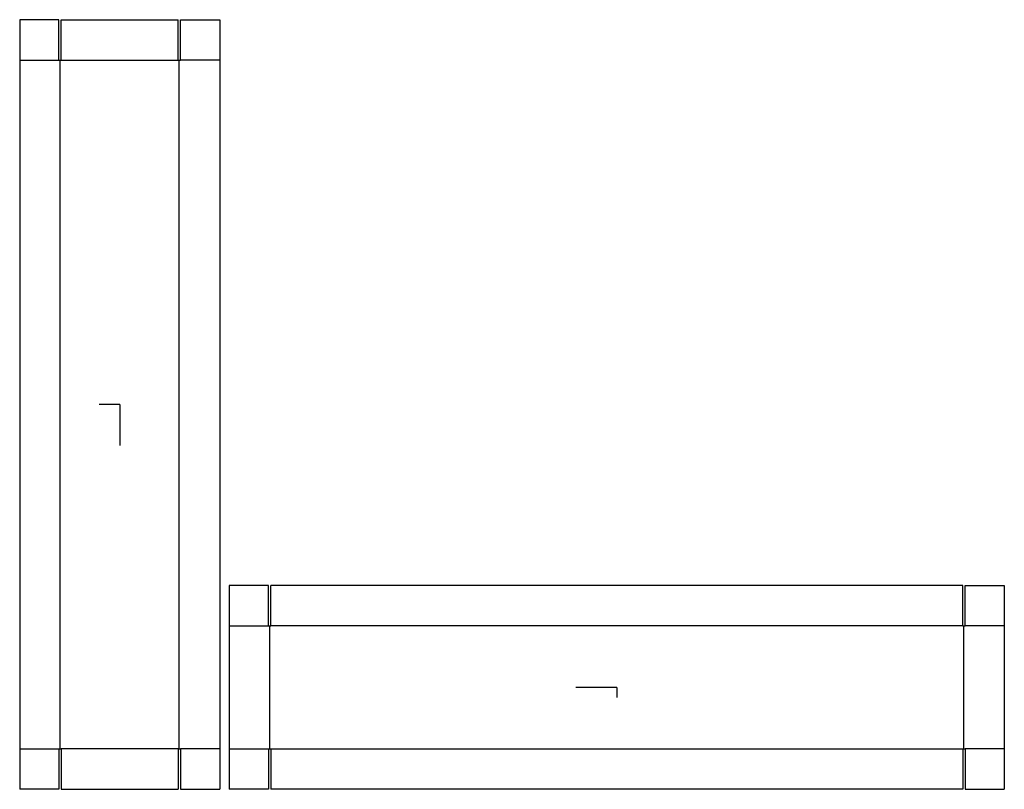
# Model space of a CAD drawing. Extents: x -10 to 90, y -39 to 39.
import ezdxf

# ---------------------------------------------------------------- set-up
doc = ezdxf.new("R2010")
doc.units = 0
doc.header["$MEASUREMENT"] = 0
for name, color, linetype in [('CONNECTA', 7, 'CONTINUOUS'), ('CREASE', 7, 'CONTINUOUS'), ('THRU-CUT', 7, 'CONTINUOUS')]:
    doc.layers.add(name, color=color, linetype=linetype)

msp = doc.modelspace()

# ---------------------------------------------------------------- linework, layer by layer
at = {"layer": 'CONNECTA', "color": 4}
for p, q in [((0, 0), (-2.09, 0)), ((50.8, -28.91), (50.8, -29.95))]:
    msp.add_line(p, q, dxfattribs=at)
at = {"layer": 'CONNECTA', "color": 1}
for p, q in [((0, 0), (0, -4.19)), ((50.8, -28.91), (46.61, -28.91))]:
    msp.add_line(p, q, dxfattribs=at)
at = {"layer": 'CREASE', "color": 3}
for p, q in [((-10.22, 35.19), (-6.22, 35.19)), ((-6.09, -35.19), (-6.09, 35.19)), ((-5.97, 35.19), (5.97, 35.19)), ((6.09, -35.19), (6.09, 35.19)), ((10.22, 35.19), (6.22, 35.19)), ((11.2, -22.62), (15.2, -22.62)), ((15.33, -35.19), (15.33, -22.62)), ((86.14, -22.62), (15.45, -22.62)), ((86.27, -35.19), (86.27, -22.62)), ((90.39, -22.62), (86.39, -22.62)), ((-10.22, -35.19), (-6.22, -35.19)), ((5.97, -35.19), (-5.97, -35.19)), ((10.22, -35.19), (6.22, -35.19)), ((11.2, -35.19), (15.2, -35.19)), ((15.45, -35.19), (86.14, -35.19)), ((90.39, -35.19), (86.39, -35.19))]:
    msp.add_line(p, q, dxfattribs=at)
at = {"layer": 'THRU-CUT', "color": 5}
for p, q in [((-10.22, 39.31), (-10.22, -39.31)), ((-6.22, 39.31), (-10.22, 39.31)), ((-6.22, 35.19), (-6.22, 39.31)), ((-5.97, 35.19), (-5.97, 39.31)), ((-5.97, 39.31), (5.97, 39.31)), ((5.97, 35.19), (5.97, 39.31)), ((6.22, 35.19), (6.22, 39.31)), ((6.22, 39.31), (10.22, 39.31)), ((10.22, 39.31), (10.22, -39.31)), ((-6.22, 35.19), (-5.97, 35.19)), ((5.97, 35.19), (6.22, 35.19)), ((11.2, -18.5), (11.2, -39.31)), ((15.2, -18.5), (11.2, -18.5)), ((15.2, -22.62), (15.2, -18.5)), ((15.45, -22.62), (15.45, -18.5)), ((86.14, -18.5), (15.45, -18.5)), ((86.14, -22.62), (86.14, -18.5)), ((86.39, -18.5), (90.39, -18.5)), ((86.39, -22.62), (86.39, -18.5)), ((90.39, -18.5), (90.39, -39.31)), ((15.2, -22.62), (15.45, -22.62)), ((86.14, -22.62), (86.39, -22.62)), ((-6.22, -35.19), (-5.97, -35.19)), ((-6.22, -35.19), (-6.22, -39.31)), ((-5.97, -35.19), (-5.97, -39.31)), ((5.97, -35.19), (6.22, -35.19)), ((5.97, -35.19), (5.97, -39.31)), ((6.22, -35.19), (6.22, -39.31)), ((15.2, -35.19), (15.2, -39.31)), ((15.2, -35.19), (15.45, -35.19)), ((15.45, -35.19), (15.45, -39.31)), ((86.14, -35.19), (86.39, -35.19)), ((86.14, -35.19), (86.14, -39.31)), ((86.39, -35.19), (86.39, -39.31)), ((-6.22, -39.31), (-10.22, -39.31)), ((-5.97, -39.31), (5.97, -39.31)), ((6.22, -39.31), (10.22, -39.31)), ((15.2, -39.31), (11.2, -39.31)), ((86.14, -39.31), (15.45, -39.31)), ((86.39, -39.31), (90.39, -39.31))]:
    msp.add_line(p, q, dxfattribs=at)

doc.saveas('drawing.dxf')
